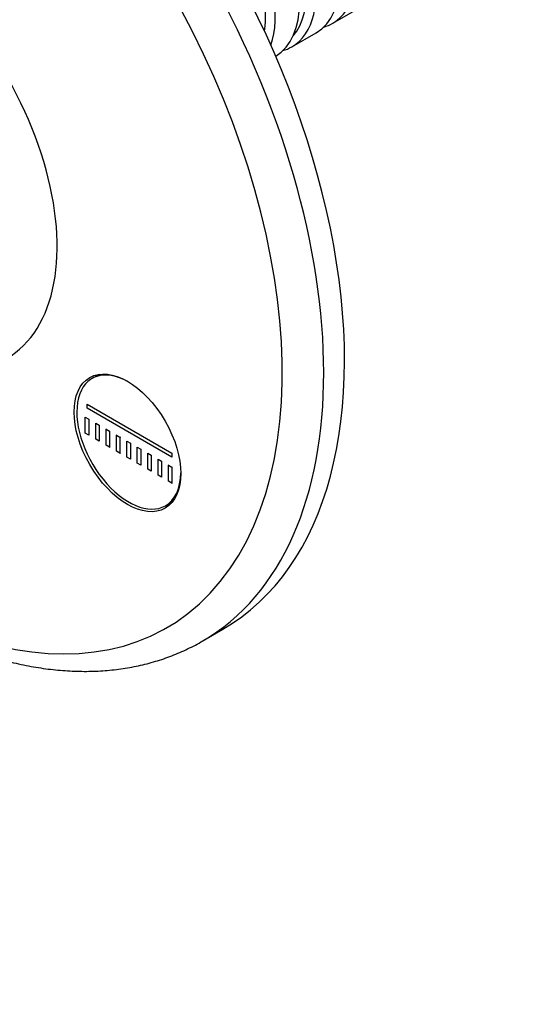
# Model space of a CAD drawing. Units: millimetres. Extents: x 0 to 777, y 0 to 1164.
# Drawn here: x 210 to 262, y 158 to 258 of the extents above; entities that cross this region are included whole.
import ezdxf
from ezdxf import colors
from ezdxf.entities.mleader import LeaderData, LeaderLine
from ezdxf.math import Vec2, Vec3

# ---------------------------------------------------------------- set-up
doc = ezdxf.new("R2010")
doc.units = ezdxf.units.MM
doc.layers.add('DV6_Défaut', color=7, linetype='Continuous')
doc.layers.add('Défaut', color=7, linetype='Continuous')

# ---------------------------------------------------------------- blocks, each defined once
blk = doc.blocks.new('_DOT')
at = {"color": 0}
blk.add_line((0, 0), (-1, 0), dxfattribs=at)
at = {"color": 0, "const_width": 0.333}
blk.add_lwpolyline([(-0.1665, 0, 1), (0.1665, 0, 1)], format="xyb", close=True, dxfattribs=at)
blk = doc.blocks.new('SE5')
at = {"layer": 'DV6_Défaut', "color": 7, "linetype": 'Continuous'}
for p, q in [((242.24, 257.83), (250.86, 262.81)), ((238.06, 255.42), (240.54, 256.85)), ((218.4, 221.96), (217.67, 221.54)), ((217.16, 218.92), (225.82, 213.92)), ((217.16, 218.51), (217.16, 218.92)), ((225.82, 213.51), (217.16, 218.51)), ((216.98, 217.59), (217.34, 217.39)), ((216.98, 215.96), (216.98, 217.59)), ((217.34, 217.39), (217.34, 215.75)), ((218.04, 215.35), (218.04, 216.98)), ((218.04, 216.98), (218.4, 216.77)), ((218.4, 216.77), (218.4, 215.14)), ((219.1, 216.37), (219.18, 216.41)), ((219.1, 214.73), (219.1, 216.37)), ((219.1, 216.37), (219.46, 216.16)), ((217.34, 215.75), (216.98, 215.96)), ((218.4, 215.14), (218.04, 215.35)), ((219.46, 216.16), (219.53, 216.2)), ((219.46, 216.16), (219.46, 214.53)), ((220.16, 215.75), (220.24, 215.79)), ((220.16, 214.12), (220.16, 215.75)), ((220.16, 215.75), (220.52, 215.55)), ((220.52, 215.55), (220.59, 215.59)), ((220.52, 215.55), (220.52, 213.92)), ((219.46, 214.53), (219.1, 214.73)), ((219.46, 214.53), (219.53, 214.57)), ((221.23, 213.51), (221.23, 215.14)), ((221.23, 215.14), (221.58, 214.94)), ((221.58, 214.94), (221.58, 213.3)), ((222.29, 212.9), (222.29, 214.53)), ((222.29, 214.53), (222.64, 214.32)), ((222.64, 214.32), (222.64, 212.69)), ((220.52, 213.92), (220.16, 214.12)), ((220.52, 213.92), (220.59, 213.96)), ((221.58, 213.3), (221.23, 213.51)), ((223.35, 212.28), (223.35, 213.92)), ((223.35, 213.92), (223.7, 213.71)), ((223.7, 213.71), (223.7, 212.08)), ((224.41, 211.67), (224.41, 213.3)), ((224.41, 213.3), (224.76, 213.1)), ((225.82, 213.92), (225.82, 213.51)), ((222.64, 212.69), (222.29, 212.9)), ((223.7, 212.08), (223.35, 212.28)), ((224.76, 213.1), (224.76, 211.47)), ((225.47, 212.69), (225.54, 212.73)), ((225.47, 211.06), (225.47, 212.69)), ((225.47, 212.69), (225.82, 212.49)), ((225.82, 212.49), (225.89, 212.53)), ((225.82, 212.49), (225.82, 210.85)), ((224.76, 211.47), (224.41, 211.67)), ((225.82, 210.85), (225.47, 211.06)), ((225.82, 210.85), (225.89, 210.9)), ((225.17, 208.55), (225.9, 208.97)), ((228.9, 194.7), (231.02, 195.93))]:
    blk.add_line(p, q, dxfattribs=at)
for centre, major_axis, start_param, end_param in [((201.02, 247.89), (30, -51.96), 0, 3.141593), ((198.9, 246.66), (30, -51.96), 0, 3.13937), ((196.78, 245.44), (-28.5, 49.36), 1.967598, 6.283185), ((236.24, 268.22), (6, -10.39), 0, 3.28349), ((234.54, 267.24), (-6, 10.39), 3.141593, 6.283185), ((230.37, 264.83), (-6, 10.39), 3.149757, 6.275021), ((232.06, 265.81), (6, -10.39), 0, 3.28349), ((231.57, 265.52), (-5.65, 9.79), 3.336628, 6.08815), ((227.89, 263.4), (6, -10.39), 0.456034, 2.685558), ((227.4, 263.11), (-5.65, 9.79), 3.758552, 5.666226), ((196.43, 245.23), (12.5, -21.65), 0, 2.364934), ((236.24, 268.22), (6, -10.39), 6.141288, 6.283185), ((232.06, 265.81), (6, -10.39), 6.141288, 6.283185), ((221.42, 215.05), (3.75, -6.5), 2.36944, 6.283185), ((222.69, 215.78), (-3.85, 6.67), 0.184713, 0.228417), ((221.42, 215.05), (3.75, -6.5), 0, 0.772152), ((222.69, 215.78), (-3.85, 6.67), -3.37001, -3.326305), ((198.9, 246.66), (30, -51.96), 6.282493, 6.283185)]:
    blk.add_ellipse(centre, major_axis=major_axis, ratio=0.57735, start_param=start_param, end_param=end_param, dxfattribs=at)
blk.add_ellipse((221.28, 214.97), major_axis=(-3.85, 6.67), ratio=0.57735, dxfattribs=at)
blk.add_open_spline([(180.94, 210.88), (181.34, 210.47), (182.36, 209.39), (184.04, 207.72), (186, 205.89), (187.99, 204.16), (190.01, 202.53), (192.04, 200.99), (194.1, 199.56), (196.17, 198.24), (198.25, 197.02), (200.34, 195.93), (202.42, 194.95), (204.51, 194.09), (206.58, 193.35), (208.64, 192.75), (210.68, 192.27), (212.69, 191.91), (214.67, 191.7), (216.62, 191.61), (218.53, 191.65), (220.38, 191.83), (222.19, 192.13), (223.93, 192.57), (225.62, 193.12), (227.22, 193.81), (228.34, 194.36), (228.84, 194.67), (228.88, 194.69)], degree=3, knots=[0, 0, 0, 0, 0.025511, 0.066314, 0.107142, 0.147995, 0.188877, 0.229787, 0.270726, 0.311692, 0.352681, 0.393688, 0.434705, 0.475715, 0.5167, 0.557637, 0.5985, 0.639257, 0.679873, 0.720316, 0.760554, 0.800565, 0.840336, 0.879873, 0.919194, 0.958335, 0.997348, 1, 1, 1, 1], dxfattribs=at)

msp = doc.modelspace()

# ---------------------------------------------------------------- block references
at = {"layer": 'Défaut'}
msp.add_blockref('SE5', (0, 0), dxfattribs=at)

# ---------------------------------------------------------------- leaders
at = {"layer": 'Défaut', "color": 7, "linetype": 'Continuous'}
ml = msp.add_multileader_mtext('Standard', dxfattribs=at)
ml.set_content('{\\pxsm0.9;\\fSolid Edge ISO|b1||i0||c0|p34;\\W1.;18/10/2017\\P}', color=256)
ml.set_leader_properties()
ml.set_arrow_properties(name='DOT')
ml.build(insert=Vec2(0, 0))
ml.multileader.update_dxf_attribs({"leader_type": 0, "dogleg_length": 0, "arrow_head_size": 12})
ctx = ml.context
ctx.base_point, ctx.char_height, ctx.arrow_head_size, ctx.landing_gap_size = Vec3(656.6, 1156.97), 12, 12, 4.2
notes = []
notes.append((ctx, [(0, (0, 0, 0), (0, 0), (1, 0), 1, [])]))
ctx.mtext.insert = Vec3(658.6, 1163.09)
for ctx, leaders in notes:
    for number, flags, end, landing, length, lines in leaders:
        leader = LeaderData()
        leader.index, (leader.has_last_leader_line, leader.has_dogleg_vector, leader.attachment_direction) = number, flags
        leader.last_leader_point, leader.dogleg_vector, leader.dogleg_length = Vec3(end), Vec3(landing), length
        for number, points, colour, breaks in lines:
            line = LeaderLine()
            line.index, line.vertices, line.color, line.breaks = number, Vec3.list(points), colors.encode_raw_color(colour), breaks
            leader.lines.append(line)
        ctx.leaders.append(leader)

doc.saveas('drawing.dxf')
